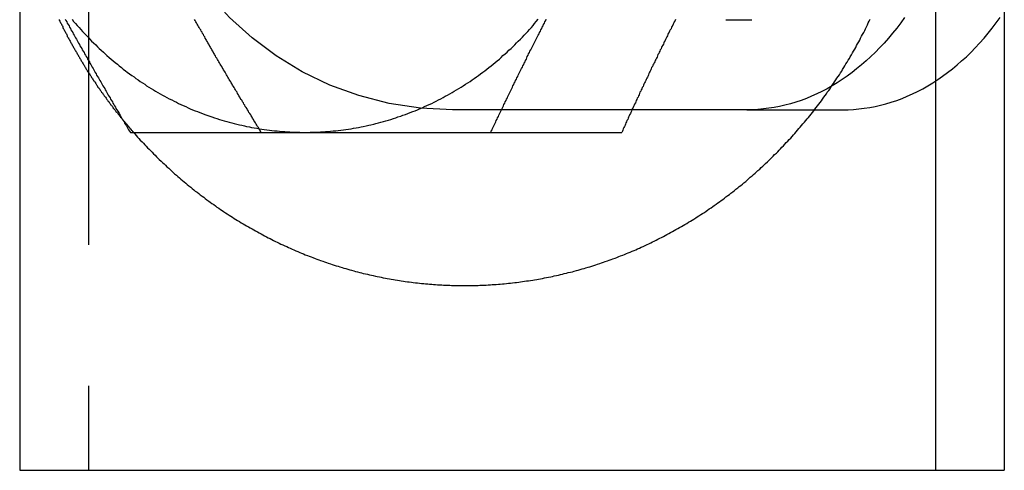
# Model space of a CAD drawing. Extents: x 2479 to 3455, y -446 to 306.
# Drawn here: x 2936 to 2958, y -243 to -233 of the extents above; entities that cross this region are included whole.
import ezdxf

# ---------------------------------------------------------------- set-up
doc = ezdxf.new("R2010")
doc.units = 0
doc.header["$LTSCALE"] = 25
doc.linetypes.add('VERDECKT', pattern=[0.375, 0.25, -0.125])
doc.layers.get('0').update_dxf_attribs({"linetype": 'CONTINUOUS'})
doc.layers.add('VOLL', color=1, linetype='CONTINUOUS')

# ---------------------------------------------------------------- blocks, each defined once
blk = doc.blocks.new('A$C35CA7EB1')
at = {"linetype": 'VERDECKT'}
for p, q in [((1918.723, 580.469), (1918.723, 550.469)), ((1932.867, 560.469), (1933.441, 560.469)), ((1927.316, 558.469), (1926.803, 558.469)), ((1932.973, 558.469), (1927.316, 558.469)), ((1933.335, 558.469), (1932.973, 558.469)), ((1933.335, 558.469), (1935.456, 558.469))]:
    blk.add_line(p, q, dxfattribs=at)
at = {"color": 3, "linetype": 'CONTINUOUS'}
for p, q in [((1937.518, 580.469), (1937.518, 550.469)), ((1939.049, 580.469), (1939.049, 550.469)), ((1917.192, 562.351), (1917.192, 550.469)), ((1927.648, 557.969), (1930.556, 557.969)), ((1917.192, 550.469), (1937.518, 550.469)), ((1937.518, 550.469), (1939.049, 550.469))]:
    blk.add_line(p, q, dxfattribs=at)
at = {"color": 3}
for points in [[(1919.72, 557.969, 0), (1919.75, 557.934, 0), (1919.78, 557.899, 0), (1919.81, 557.865, 0), (1919.84, 557.83, 0), (1919.87, 557.796, 0), (1919.91, 557.762, 0), (1919.94, 557.728, 0), (1919.97, 557.694, 0), (1920, 557.661, 0), (1920.03, 557.627, 0), (1920.07, 557.594, 0), (1920.1, 557.56, 0), (1920.13, 557.527, 0), (1920.16, 557.495, 0), (1920.2, 557.462, 0), (1920.23, 557.429, 0), (1920.26, 557.397, 0), (1920.29, 557.365, 0), (1920.33, 557.332, 0), (1920.36, 557.301, 0), (1920.4, 557.269, 0), (1920.43, 557.237, 0), (1920.46, 557.206, 0), (1920.5, 557.174, 0), (1920.53, 557.143, 0), (1920.56, 557.112, 0), (1920.6, 557.081, 0), (1920.63, 557.051, 0), (1920.67, 557.02, 0), (1920.7, 556.99, 0), (1920.74, 556.96, 0), (1920.77, 556.93, 0), (1920.81, 556.9, 0), (1920.84, 556.87, 0), (1920.88, 556.841, 0), (1920.91, 556.811, 0), (1920.95, 556.782, 0), (1920.99, 556.753, 0), (1921.02, 556.724, 0), (1921.06, 556.695, 0), (1921.09, 556.667, 0), (1921.13, 556.639, 0), (1921.17, 556.61, 0), (1921.2, 556.582, 0), (1921.24, 556.555, 0), (1921.28, 556.527, 0), (1921.31, 556.499, 0), (1921.35, 556.472, 0), (1921.39, 556.445, 0), (1921.42, 556.418, 0), (1921.46, 556.391, 0), (1921.5, 556.365, 0), (1921.54, 556.338, 0), (1921.57, 556.312, 0), (1921.61, 556.286, 0), (1921.65, 556.26, 0), (1921.69, 556.234, 0), (1921.72, 556.209, 0), (1921.76, 556.184, 0), (1921.8, 556.158, 0), (1921.84, 556.133, 0), (1921.88, 556.109, 0), (1921.92, 556.084, 0), (1921.95, 556.06, 0), (1921.99, 556.035, 0), (1922.03, 556.011, 0), (1922.07, 555.987, 0), (1922.11, 555.964, 0), (1922.15, 555.94, 0), (1922.19, 555.917, 0), (1922.23, 555.894, 0), (1922.27, 555.871, 0), (1922.31, 555.848, 0), (1922.35, 555.825, 0), (1922.39, 555.803, 0), (1922.43, 555.781, 0), (1922.47, 555.759, 0), (1922.51, 555.737, 0), (1922.55, 555.715, 0), (1922.59, 555.694, 0), (1922.63, 555.673, 0), (1922.67, 555.652, 0), (1922.71, 555.631, 0), (1922.75, 555.61, 0), (1922.79, 555.589, 0), (1922.83, 555.569, 0), (1922.87, 555.549, 0), (1922.91, 555.529, 0), (1922.95, 555.509, 0), (1922.99, 555.49, 0), (1923.03, 555.471, 0), (1923.08, 555.451, 0), (1923.12, 555.432, 0), (1923.16, 555.414, 0), (1923.2, 555.395, 0), (1923.24, 555.377, 0), (1923.28, 555.359, 0), (1923.32, 555.341, 0), (1923.37, 555.323, 0), (1923.41, 555.305, 0), (1923.45, 555.288, 0), (1923.49, 555.271, 0), (1923.53, 555.254, 0), (1923.58, 555.237, 0), (1923.62, 555.221, 0), (1923.66, 555.204, 0), (1923.7, 555.188, 0), (1923.75, 555.172, 0), (1923.79, 555.156, 0), (1923.83, 555.141, 0), (1923.87, 555.125, 0), (1923.92, 555.11, 0), (1923.96, 555.095, 0), (1924, 555.08, 0), (1924.04, 555.066, 0), (1924.09, 555.052, 0), (1924.13, 555.037, 0), (1924.17, 555.024, 0), (1924.22, 555.01, 0), (1924.26, 554.996, 0), (1924.3, 554.983, 0), (1924.35, 554.97, 0), (1924.39, 554.957, 0), (1924.43, 554.944, 0), (1924.48, 554.932, 0), (1924.52, 554.92, 0), (1924.56, 554.907, 0), (1924.61, 554.896, 0), (1924.65, 554.884, 0), (1924.69, 554.873, 0), (1924.74, 554.861, 0), (1924.78, 554.85, 0), (1924.82, 554.839, 0), (1924.87, 554.829, 0), (1924.91, 554.818, 0), (1924.96, 554.808, 0), (1925, 554.798, 0), (1925.04, 554.789, 0), (1925.09, 554.779, 0), (1925.13, 554.77, 0), (1925.18, 554.761, 0), (1925.22, 554.752, 0), (1925.26, 554.743, 0), (1925.31, 554.734, 0), (1925.35, 554.726, 0), (1925.4, 554.718, 0), (1925.44, 554.71, 0), (1925.49, 554.703, 0), (1925.53, 554.695, 0), (1925.58, 554.688, 0), (1925.62, 554.681, 0), (1925.66, 554.674, 0), (1925.71, 554.668, 0), (1925.75, 554.661, 0), (1925.8, 554.655, 0), (1925.84, 554.649, 0), (1925.89, 554.643, 0), (1925.93, 554.638, 0), (1925.98, 554.632, 0), (1926.02, 554.627, 0), (1926.07, 554.622, 0), (1926.11, 554.618, 0), (1926.16, 554.613, 0), (1926.2, 554.609, 0), (1926.25, 554.605, 0), (1926.29, 554.601, 0), (1926.34, 554.598, 0), (1926.38, 554.594, 0), (1926.42, 554.591, 0), (1926.47, 554.588, 0), (1926.51, 554.585, 0), (1926.56, 554.583, 0), (1926.6, 554.58, 0), (1926.65, 554.578, 0), (1926.69, 554.576, 0), (1926.74, 554.575, 0), (1926.78, 554.573, 0), (1926.83, 554.572, 0), (1926.87, 554.571, 0), (1926.92, 554.57, 0), (1926.96, 554.569, 0), (1927.01, 554.569, 0), (1927.05, 554.569, 0), (1927.1, 554.569, 0), (1927.14, 554.569, 0), (1927.19, 554.569, 0), (1927.23, 554.57, 0), (1927.28, 554.571, 0), (1927.32, 554.572, 0), (1927.37, 554.573, 0), (1927.41, 554.575, 0), (1927.46, 554.577, 0), (1927.5, 554.579, 0), (1927.55, 554.581, 0), (1927.59, 554.583, 0), (1927.64, 554.586, 0), (1927.68, 554.589, 0), (1927.73, 554.592, 0), (1927.77, 554.595, 0), (1927.82, 554.599, 0), (1927.86, 554.602, 0), (1927.91, 554.606, 0), (1927.95, 554.61, 0), (1928, 554.615, 0), (1928.04, 554.619, 0), (1928.09, 554.624, 0), (1928.13, 554.629, 0), (1928.18, 554.634, 0), (1928.22, 554.64, 0), (1928.27, 554.645, 0), (1928.31, 554.651, 0), (1928.35, 554.657, 0), (1928.4, 554.663, 0), (1928.44, 554.67, 0), (1928.49, 554.676, 0), (1928.53, 554.683, 0), (1928.58, 554.691, 0), (1928.62, 554.698, 0), (1928.67, 554.705, 0), (1928.71, 554.713, 0), (1928.75, 554.721, 0), (1928.8, 554.729, 0), (1928.84, 554.738, 0), (1928.89, 554.746, 0), (1928.93, 554.755, 0), (1928.98, 554.764, 0), (1929.02, 554.773, 0), (1929.06, 554.783, 0), (1929.11, 554.792, 0), (1929.15, 554.802, 0), (1929.2, 554.812, 0), (1929.24, 554.823, 0), (1929.28, 554.833, 0), (1929.33, 554.844, 0), (1929.37, 554.855, 0), (1929.42, 554.866, 0), (1929.46, 554.877, 0), (1929.5, 554.889, 0), (1929.55, 554.9, 0), (1929.59, 554.912, 0), (1929.63, 554.924, 0), (1929.68, 554.937, 0), (1929.72, 554.949, 0), (1929.76, 554.962, 0), (1929.81, 554.975, 0), (1929.85, 554.988, 0), (1929.89, 555.001, 0), (1929.94, 555.015, 0), (1929.98, 555.029, 0), (1930.02, 555.043, 0), (1930.07, 555.057, 0), (1930.11, 555.071, 0), (1930.15, 555.086, 0), (1930.19, 555.101, 0), (1930.24, 555.116, 0), (1930.28, 555.131, 0), (1930.32, 555.146, 0), (1930.36, 555.162, 0), (1930.41, 555.178, 0), (1930.45, 555.194, 0), (1930.49, 555.21, 0), (1930.53, 555.227, 0), (1930.58, 555.243, 0), (1930.62, 555.26, 0), (1930.66, 555.277, 0), (1930.7, 555.294, 0), (1930.74, 555.312, 0), (1930.79, 555.329, 0), (1930.83, 555.347, 0), (1930.87, 555.365, 0), (1930.91, 555.383, 0), (1930.95, 555.402, 0), (1930.99, 555.42, 0), (1931.03, 555.439, 0), (1931.08, 555.458, 0), (1931.12, 555.477, 0), (1931.16, 555.497, 0), (1931.2, 555.517, 0), (1931.24, 555.536, 0), (1931.28, 555.556, 0), (1931.32, 555.577, 0), (1931.36, 555.597, 0), (1931.4, 555.617, 0), (1931.44, 555.638, 0), (1931.48, 555.659, 0), (1931.52, 555.68, 0), (1931.56, 555.702, 0), (1931.6, 555.723, 0), (1931.64, 555.745, 0), (1931.68, 555.767, 0), (1931.72, 555.789, 0), (1931.76, 555.811, 0), (1931.8, 555.834, 0), (1931.84, 555.856, 0), (1931.88, 555.879, 0), (1931.92, 555.902, 0), (1931.96, 555.926, 0), (1932, 555.949, 0), (1932.04, 555.973, 0), (1932.08, 555.996, 0), (1932.12, 556.02, 0), (1932.16, 556.044, 0), (1932.2, 556.069, 0), (1932.23, 556.093, 0), (1932.27, 556.118, 0), (1932.31, 556.143, 0), (1932.35, 556.168, 0), (1932.39, 556.193, 0), (1932.43, 556.219, 0), (1932.46, 556.244, 0), (1932.5, 556.27, 0), (1932.54, 556.296, 0), (1932.58, 556.322, 0), (1932.61, 556.348, 0), (1932.65, 556.375, 0), (1932.69, 556.401, 0), (1932.73, 556.428, 0), (1932.76, 556.455, 0), (1932.8, 556.482, 0), (1932.84, 556.51, 0), (1932.87, 556.537, 0), (1932.91, 556.565, 0), (1932.95, 556.593, 0), (1932.98, 556.621, 0), (1933.02, 556.649, 0), (1933.06, 556.678, 0), (1933.09, 556.706, 0), (1933.13, 556.735, 0), (1933.16, 556.764, 0), (1933.2, 556.793, 0), (1933.24, 556.822, 0), (1933.27, 556.851, 0), (1933.31, 556.881, 0), (1933.34, 556.911, 0), (1933.38, 556.941, 0), (1933.41, 556.971, 0), (1933.45, 557.001, 0), (1933.48, 557.031, 0), (1933.52, 557.062, 0), (1933.55, 557.093, 0), (1933.58, 557.124, 0), (1933.62, 557.155, 0), (1933.65, 557.186, 0), (1933.69, 557.217, 0), (1933.72, 557.249, 0), (1933.75, 557.281, 0), (1933.79, 557.312, 0), (1933.82, 557.344, 0), (1933.85, 557.377, 0), (1933.89, 557.409, 0), (1933.92, 557.441, 0), (1933.95, 557.474, 0), (1933.99, 557.507, 0), (1934.02, 557.54, 0), (1934.05, 557.573, 0), (1934.08, 557.606, 0), (1934.11, 557.64, 0), (1934.15, 557.673, 0), (1934.18, 557.707, 0), (1934.21, 557.741, 0), (1934.24, 557.775, 0), (1934.27, 557.809, 0), (1934.31, 557.843, 0), (1934.34, 557.878, 0), (1934.37, 557.912, 0), (1934.4, 557.947, 0), (1934.43, 557.982, 0), (1934.46, 558.017, 0), (1934.49, 558.052, 0), (1934.52, 558.087, 0), (1934.55, 558.123, 0), (1934.58, 558.158, 0), (1934.61, 558.194, 0), (1934.64, 558.23, 0), (1934.67, 558.266, 0), (1934.7, 558.302, 0), (1934.73, 558.338, 0), (1934.76, 558.375, 0), (1934.79, 558.411, 0), (1934.82, 558.448, 0), (1934.84, 558.485, 0), (1934.87, 558.522, 0), (1934.9, 558.559, 0), (1934.93, 558.596, 0), (1934.96, 558.633, 0), (1934.99, 558.671, 0), (1935.01, 558.709, 0), (1935.04, 558.746, 0), (1935.07, 558.784, 0), (1935.1, 558.822, 0), (1935.12, 558.86, 0), (1935.15, 558.899, 0), (1935.18, 558.937, 0), (1935.2, 558.975, 0), (1935.23, 559.014, 0), (1935.26, 559.053, 0), (1935.28, 559.092, 0), (1935.31, 559.131, 0), (1935.33, 559.17, 0), (1935.36, 559.209, 0), (1935.39, 559.248, 0), (1935.41, 559.288, 0), (1935.44, 559.328, 0), (1935.46, 559.367, 0), (1935.49, 559.407, 0), (1935.51, 559.447, 0), (1935.53, 559.487, 0), (1935.56, 559.527, 0), (1935.58, 559.568, 0), (1935.61, 559.608, 0), (1935.63, 559.648, 0), (1935.66, 559.689, 0), (1935.68, 559.73, 0), (1935.7, 559.771, 0), (1935.73, 559.812, 0), (1935.75, 559.853, 0), (1935.77, 559.894, 0), (1935.79, 559.935, 0), (1935.82, 559.977, 0), (1935.84, 560.018, 0), (1935.86, 560.06, 0), (1935.88, 560.101, 0), (1935.9, 560.143, 0), (1935.93, 560.185, 0), (1935.95, 560.227, 0), (1935.97, 560.269, 0), (1935.99, 560.311, 0), (1936.01, 560.354, 0), (1936.03, 560.396, 0), (1936.05, 560.439, 0), (1936.07, 560.481, 0)], [(1931.75, 560.477, 0), (1931.74, 560.451, 0), (1931.72, 560.425, 0), (1931.71, 560.399, 0), (1931.7, 560.373, 0), (1931.69, 560.347, 0), (1931.67, 560.321, 0), (1931.66, 560.294, 0), (1931.65, 560.268, 0), (1931.63, 560.242, 0), (1931.62, 560.216, 0), (1931.61, 560.19, 0), (1931.59, 560.164, 0), (1931.58, 560.138, 0), (1931.57, 560.111, 0), (1931.56, 560.085, 0), (1931.54, 560.059, 0), (1931.53, 560.033, 0), (1931.52, 560.007, 0), (1931.5, 559.981, 0), (1931.49, 559.955, 0), (1931.48, 559.929, 0), (1931.47, 559.902, 0), (1931.45, 559.876, 0), (1931.44, 559.85, 0), (1931.43, 559.824, 0), (1931.41, 559.798, 0), (1931.4, 559.772, 0), (1931.39, 559.746, 0), (1931.38, 559.72, 0), (1931.36, 559.693, 0), (1931.35, 559.667, 0), (1931.34, 559.641, 0), (1931.33, 559.615, 0), (1931.31, 559.589, 0), (1931.3, 559.563, 0), (1931.29, 559.537, 0), (1931.28, 559.51, 0), (1931.26, 559.484, 0), (1931.25, 559.458, 0), (1931.24, 559.432, 0), (1931.22, 559.406, 0), (1931.21, 559.38, 0), (1931.2, 559.354, 0), (1931.19, 559.328, 0), (1931.17, 559.301, 0), (1931.16, 559.275, 0), (1931.15, 559.249, 0), (1931.14, 559.223, 0), (1931.13, 559.197, 0), (1931.11, 559.171, 0), (1931.1, 559.145, 0), (1931.09, 559.118, 0), (1931.08, 559.092, 0), (1931.06, 559.066, 0), (1931.05, 559.04, 0), (1931.04, 559.014, 0), (1931.03, 558.988, 0), (1931.01, 558.962, 0), (1931, 558.936, 0), (1930.99, 558.909, 0), (1930.98, 558.883, 0), (1930.96, 558.857, 0), (1930.95, 558.831, 0), (1930.94, 558.805, 0), (1930.93, 558.779, 0), (1930.92, 558.753, 0), (1930.9, 558.726, 0), (1930.89, 558.7, 0), (1930.88, 558.674, 0), (1930.87, 558.648, 0), (1930.86, 558.622, 0), (1930.84, 558.596, 0), (1930.83, 558.57, 0), (1930.82, 558.544, 0), (1930.81, 558.517, 0), (1930.79, 558.491, 0), (1930.78, 558.465, 0), (1930.77, 558.439, 0), (1930.76, 558.413, 0), (1930.75, 558.387, 0), (1930.73, 558.361, 0), (1930.72, 558.334, 0), (1930.71, 558.308, 0), (1930.7, 558.282, 0), (1930.69, 558.256, 0), (1930.67, 558.23, 0), (1930.66, 558.204, 0), (1930.65, 558.178, 0), (1930.64, 558.152, 0), (1930.63, 558.125, 0), (1930.62, 558.099, 0), (1930.6, 558.073, 0), (1930.59, 558.047, 0), (1930.58, 558.021, 0), (1930.57, 557.995, 0), (1930.56, 557.969, 0)], [(1918.2, 560.478, 0), (1918.22, 560.449, 0), (1918.24, 560.419, 0), (1918.25, 560.39, 0), (1918.27, 560.36, 0), (1918.29, 560.331, 0), (1918.3, 560.301, 0), (1918.32, 560.272, 0), (1918.33, 560.242, 0), (1918.35, 560.213, 0), (1918.37, 560.183, 0), (1918.38, 560.154, 0), (1918.4, 560.124, 0), (1918.42, 560.095, 0), (1918.43, 560.065, 0), (1918.45, 560.036, 0), (1918.47, 560.006, 0), (1918.48, 559.977, 0), (1918.5, 559.947, 0), (1918.52, 559.917, 0), (1918.53, 559.888, 0), (1918.55, 559.858, 0), (1918.57, 559.829, 0), (1918.58, 559.799, 0), (1918.6, 559.77, 0), (1918.62, 559.74, 0), (1918.63, 559.711, 0), (1918.65, 559.681, 0), (1918.67, 559.652, 0), (1918.69, 559.622, 0), (1918.7, 559.593, 0), (1918.72, 559.563, 0), (1918.74, 559.534, 0), (1918.75, 559.504, 0), (1918.77, 559.475, 0), (1918.79, 559.445, 0), (1918.8, 559.415, 0), (1918.82, 559.386, 0), (1918.84, 559.356, 0), (1918.85, 559.327, 0), (1918.87, 559.297, 0), (1918.89, 559.268, 0), (1918.9, 559.238, 0), (1918.92, 559.209, 0), (1918.94, 559.179, 0), (1918.96, 559.15, 0), (1918.97, 559.12, 0), (1918.99, 559.091, 0), (1919.01, 559.061, 0), (1919.02, 559.032, 0), (1919.04, 559.002, 0), (1919.06, 558.973, 0), (1919.08, 558.943, 0), (1919.09, 558.914, 0), (1919.11, 558.884, 0), (1919.13, 558.854, 0), (1919.14, 558.825, 0), (1919.16, 558.795, 0), (1919.18, 558.766, 0), (1919.2, 558.736, 0), (1919.21, 558.707, 0), (1919.23, 558.677, 0), (1919.25, 558.648, 0), (1919.26, 558.618, 0), (1919.28, 558.589, 0), (1919.3, 558.559, 0), (1919.32, 558.53, 0), (1919.33, 558.5, 0), (1919.35, 558.471, 0), (1919.37, 558.441, 0), (1919.39, 558.412, 0), (1919.4, 558.382, 0), (1919.42, 558.352, 0), (1919.44, 558.323, 0), (1919.45, 558.293, 0), (1919.47, 558.264, 0), (1919.49, 558.234, 0), (1919.51, 558.205, 0), (1919.52, 558.175, 0), (1919.54, 558.146, 0), (1919.56, 558.116, 0), (1919.58, 558.087, 0), (1919.59, 558.057, 0), (1919.61, 558.028, 0), (1919.63, 557.998, 0), (1919.65, 557.969, 0)], [(1927.65, 557.969, 0), (1927.66, 557.998, 0), (1927.68, 558.028, 0), (1927.69, 558.057, 0), (1927.7, 558.087, 0), (1927.72, 558.116, 0), (1927.73, 558.146, 0), (1927.75, 558.175, 0), (1927.76, 558.205, 0), (1927.77, 558.234, 0), (1927.79, 558.264, 0), (1927.8, 558.293, 0), (1927.82, 558.323, 0), (1927.83, 558.352, 0), (1927.84, 558.382, 0), (1927.86, 558.412, 0), (1927.87, 558.441, 0), (1927.89, 558.471, 0), (1927.9, 558.5, 0), (1927.92, 558.53, 0), (1927.93, 558.559, 0), (1927.94, 558.589, 0), (1927.96, 558.618, 0), (1927.97, 558.648, 0), (1927.99, 558.677, 0), (1928, 558.707, 0), (1928.02, 558.736, 0), (1928.03, 558.766, 0), (1928.04, 558.795, 0), (1928.06, 558.825, 0), (1928.07, 558.854, 0), (1928.09, 558.884, 0), (1928.1, 558.914, 0), (1928.12, 558.943, 0), (1928.13, 558.973, 0), (1928.14, 559.002, 0), (1928.16, 559.032, 0), (1928.17, 559.061, 0), (1928.19, 559.091, 0), (1928.2, 559.12, 0), (1928.22, 559.15, 0), (1928.23, 559.179, 0), (1928.25, 559.209, 0), (1928.26, 559.238, 0), (1928.27, 559.268, 0), (1928.29, 559.297, 0), (1928.3, 559.327, 0), (1928.32, 559.356, 0), (1928.33, 559.386, 0), (1928.35, 559.415, 0), (1928.36, 559.445, 0), (1928.38, 559.475, 0), (1928.39, 559.504, 0), (1928.41, 559.534, 0), (1928.42, 559.563, 0), (1928.44, 559.593, 0), (1928.45, 559.622, 0), (1928.46, 559.652, 0), (1928.48, 559.681, 0), (1928.49, 559.711, 0), (1928.51, 559.74, 0), (1928.52, 559.77, 0), (1928.54, 559.799, 0), (1928.55, 559.829, 0), (1928.57, 559.858, 0), (1928.58, 559.888, 0), (1928.6, 559.917, 0), (1928.61, 559.947, 0), (1928.63, 559.977, 0), (1928.64, 560.006, 0), (1928.66, 560.036, 0), (1928.67, 560.065, 0), (1928.69, 560.095, 0), (1928.7, 560.124, 0), (1928.72, 560.154, 0), (1928.73, 560.183, 0), (1928.75, 560.213, 0), (1928.76, 560.242, 0), (1928.78, 560.272, 0), (1928.79, 560.301, 0), (1928.81, 560.331, 0), (1928.82, 560.36, 0), (1928.84, 560.39, 0), (1928.85, 560.419, 0), (1928.87, 560.449, 0), (1928.88, 560.478, 0)], [(1918.07, 560.475, 0), (1918.07, 560.457, 0), (1918.08, 560.439, 0), (1918.09, 560.421, 0), (1918.1, 560.403, 0), (1918.11, 560.385, 0), (1918.12, 560.367, 0), (1918.13, 560.349, 0), (1918.14, 560.331, 0), (1918.15, 560.313, 0), (1918.15, 560.295, 0), (1918.16, 560.277, 0), (1918.17, 560.259, 0), (1918.18, 560.241, 0), (1918.19, 560.223, 0), (1918.2, 560.206, 0), (1918.21, 560.188, 0), (1918.22, 560.17, 0), (1918.23, 560.152, 0), (1918.24, 560.134, 0), (1918.25, 560.117, 0), (1918.25, 560.099, 0), (1918.26, 560.081, 0), (1918.27, 560.064, 0), (1918.28, 560.046, 0), (1918.29, 560.028, 0), (1918.3, 560.011, 0), (1918.31, 559.993, 0), (1918.32, 559.976, 0), (1918.33, 559.958, 0), (1918.34, 559.94, 0), (1918.35, 559.923, 0), (1918.36, 559.905, 0), (1918.37, 559.888, 0), (1918.38, 559.87, 0), (1918.39, 559.853, 0), (1918.4, 559.836, 0), (1918.41, 559.818, 0), (1918.42, 559.801, 0), (1918.43, 559.783, 0), (1918.44, 559.766, 0), (1918.45, 559.749, 0), (1918.46, 559.731, 0), (1918.47, 559.714, 0), (1918.48, 559.697, 0), (1918.49, 559.68, 0), (1918.5, 559.662, 0), (1918.51, 559.645, 0), (1918.52, 559.628, 0), (1918.53, 559.611, 0), (1918.54, 559.594, 0), (1918.55, 559.577, 0), (1918.56, 559.559, 0), (1918.57, 559.542, 0), (1918.58, 559.525, 0), (1918.59, 559.508, 0), (1918.6, 559.491, 0), (1918.61, 559.474, 0), (1918.62, 559.457, 0), (1918.63, 559.44, 0), (1918.64, 559.423, 0), (1918.65, 559.406, 0), (1918.66, 559.389, 0), (1918.67, 559.373, 0), (1918.68, 559.356, 0), (1918.69, 559.339, 0), (1918.7, 559.322, 0), (1918.71, 559.305, 0), (1918.73, 559.288, 0), (1918.74, 559.272, 0), (1918.75, 559.255, 0), (1918.76, 559.238, 0), (1918.77, 559.221, 0), (1918.78, 559.205, 0), (1918.79, 559.188, 0), (1918.8, 559.172, 0), (1918.81, 559.155, 0), (1918.82, 559.138, 0), (1918.83, 559.122, 0), (1918.85, 559.105, 0), (1918.86, 559.089, 0), (1918.87, 559.072, 0), (1918.88, 559.056, 0), (1918.89, 559.039, 0), (1918.9, 559.023, 0), (1918.91, 559.006, 0), (1918.92, 558.99, 0), (1918.93, 558.974, 0), (1918.95, 558.957, 0), (1918.96, 558.941, 0), (1918.97, 558.925, 0), (1918.98, 558.908, 0), (1918.99, 558.892, 0), (1919, 558.876, 0), (1919.01, 558.86, 0), (1919.03, 558.844, 0), (1919.04, 558.827, 0), (1919.05, 558.811, 0), (1919.06, 558.795, 0), (1919.07, 558.779, 0), (1919.08, 558.763, 0), (1919.1, 558.747, 0), (1919.11, 558.731, 0), (1919.12, 558.715, 0), (1919.13, 558.699, 0), (1919.14, 558.683, 0), (1919.15, 558.667, 0), (1919.17, 558.651, 0), (1919.18, 558.635, 0), (1919.19, 558.619, 0), (1919.2, 558.604, 0), (1919.21, 558.588, 0), (1919.23, 558.572, 0), (1919.24, 558.556, 0), (1919.25, 558.54, 0), (1919.26, 558.525, 0), (1919.27, 558.509, 0), (1919.29, 558.493, 0), (1919.3, 558.478, 0), (1919.31, 558.462, 0), (1919.32, 558.446, 0), (1919.33, 558.431, 0), (1919.35, 558.415, 0), (1919.36, 558.4, 0), (1919.37, 558.384, 0), (1919.38, 558.369, 0), (1919.4, 558.353, 0), (1919.41, 558.338, 0), (1919.42, 558.323, 0), (1919.43, 558.307, 0), (1919.45, 558.292, 0), (1919.46, 558.277, 0), (1919.47, 558.261, 0), (1919.48, 558.246, 0)], [(1919.65, 557.969, 0), (1919.68, 557.969, 0), (1919.71, 557.969, 0), (1919.74, 557.969, 0), (1919.77, 557.969, 0), (1919.8, 557.969, 0), (1919.83, 557.969, 0), (1919.85, 557.969, 0), (1919.88, 557.969, 0), (1919.91, 557.969, 0), (1919.94, 557.969, 0), (1919.97, 557.969, 0), (1920, 557.969, 0), (1920.03, 557.969, 0), (1920.06, 557.969, 0), (1920.09, 557.969, 0), (1920.12, 557.969, 0), (1920.15, 557.969, 0), (1920.18, 557.969, 0), (1920.21, 557.969, 0), (1920.24, 557.969, 0), (1920.27, 557.969, 0), (1920.3, 557.969, 0), (1920.33, 557.969, 0), (1920.36, 557.969, 0), (1920.39, 557.969, 0), (1920.42, 557.969, 0), (1920.45, 557.969, 0), (1920.48, 557.969, 0), (1920.51, 557.969, 0), (1920.54, 557.969, 0), (1920.57, 557.969, 0), (1920.6, 557.969, 0), (1920.63, 557.969, 0), (1920.66, 557.969, 0), (1920.69, 557.969, 0), (1920.72, 557.969, 0), (1920.75, 557.969, 0), (1920.78, 557.969, 0), (1920.81, 557.969, 0), (1920.84, 557.969, 0), (1920.87, 557.969, 0), (1920.9, 557.969, 0), (1920.94, 557.969, 0), (1920.97, 557.969, 0), (1921, 557.969, 0), (1921.03, 557.969, 0), (1921.06, 557.969, 0), (1921.09, 557.969, 0), (1921.12, 557.969, 0), (1921.15, 557.969, 0), (1921.18, 557.969, 0), (1921.21, 557.969, 0), (1921.24, 557.969, 0), (1921.27, 557.969, 0), (1921.3, 557.969, 0), (1921.33, 557.969, 0), (1921.36, 557.969, 0), (1921.39, 557.969, 0), (1921.42, 557.969, 0), (1921.45, 557.969, 0), (1921.48, 557.969, 0), (1921.51, 557.969, 0), (1921.54, 557.969, 0), (1921.57, 557.969, 0), (1921.6, 557.969, 0), (1921.63, 557.969, 0), (1921.66, 557.969, 0), (1921.7, 557.969, 0), (1921.73, 557.969, 0), (1921.76, 557.969, 0), (1921.79, 557.969, 0), (1921.82, 557.969, 0), (1921.85, 557.969, 0), (1921.88, 557.969, 0), (1921.91, 557.969, 0), (1921.94, 557.969, 0), (1921.97, 557.969, 0), (1922, 557.969, 0), (1922.03, 557.969, 0), (1922.06, 557.969, 0), (1922.09, 557.969, 0), (1922.13, 557.969, 0), (1922.16, 557.969, 0), (1922.19, 557.969, 0), (1922.22, 557.969, 0), (1922.25, 557.969, 0), (1922.28, 557.969, 0), (1922.31, 557.969, 0), (1922.34, 557.969, 0), (1922.37, 557.969, 0), (1922.4, 557.969, 0), (1922.43, 557.969, 0), (1922.47, 557.969, 0), (1922.5, 557.969, 0), (1922.53, 557.969, 0), (1922.56, 557.969, 0), (1922.59, 557.969, 0), (1922.62, 557.969, 0), (1922.65, 557.969, 0), (1922.68, 557.969, 0), (1922.71, 557.969, 0), (1922.74, 557.969, 0), (1922.78, 557.969, 0), (1922.81, 557.969, 0), (1922.84, 557.969, 0), (1922.87, 557.969, 0), (1922.9, 557.969, 0), (1922.93, 557.969, 0), (1922.96, 557.969, 0), (1922.99, 557.969, 0), (1923.03, 557.969, 0), (1923.06, 557.969, 0), (1923.09, 557.969, 0), (1923.12, 557.969, 0), (1923.15, 557.969, 0), (1923.18, 557.969, 0), (1923.21, 557.969, 0), (1923.24, 557.969, 0), (1923.28, 557.969, 0), (1923.31, 557.969, 0), (1923.34, 557.969, 0), (1923.37, 557.969, 0), (1923.4, 557.969, 0), (1923.43, 557.969, 0), (1923.47, 557.969, 0), (1923.5, 557.969, 0), (1923.53, 557.969, 0)], [(1923.53, 557.969, 0), (1923.55, 557.969, 0), (1923.57, 557.969, 0), (1923.59, 557.969, 0), (1923.61, 557.969, 0), (1923.63, 557.969, 0), (1923.65, 557.969, 0), (1923.67, 557.969, 0), (1923.7, 557.969, 0), (1923.72, 557.969, 0), (1923.74, 557.969, 0), (1923.76, 557.969, 0), (1923.78, 557.969, 0), (1923.8, 557.969, 0), (1923.82, 557.969, 0), (1923.84, 557.969, 0), (1923.86, 557.969, 0), (1923.88, 557.969, 0), (1923.91, 557.969, 0), (1923.93, 557.969, 0), (1923.95, 557.969, 0), (1923.97, 557.969, 0), (1923.99, 557.969, 0), (1924.01, 557.969, 0), (1924.03, 557.969, 0), (1924.05, 557.969, 0), (1924.07, 557.969, 0), (1924.1, 557.969, 0), (1924.12, 557.969, 0), (1924.14, 557.969, 0), (1924.16, 557.969, 0), (1924.18, 557.969, 0), (1924.2, 557.969, 0), (1924.22, 557.969, 0), (1924.24, 557.969, 0), (1924.26, 557.969, 0), (1924.29, 557.969, 0), (1924.31, 557.969, 0), (1924.33, 557.969, 0), (1924.35, 557.969, 0), (1924.37, 557.969, 0), (1924.39, 557.969, 0), (1924.41, 557.969, 0), (1924.43, 557.969, 0), (1924.46, 557.969, 0), (1924.48, 557.969, 0), (1924.5, 557.969, 0), (1924.52, 557.969, 0), (1924.54, 557.969, 0), (1924.56, 557.969, 0), (1924.58, 557.969, 0), (1924.6, 557.969, 0), (1924.63, 557.969, 0), (1924.65, 557.969, 0), (1924.67, 557.969, 0), (1924.69, 557.969, 0), (1924.71, 557.969, 0), (1924.73, 557.969, 0), (1924.75, 557.969, 0), (1924.78, 557.969, 0), (1924.8, 557.969, 0), (1924.82, 557.969, 0), (1924.84, 557.969, 0), (1924.86, 557.969, 0), (1924.88, 557.969, 0), (1924.9, 557.969, 0), (1924.92, 557.969, 0), (1924.95, 557.969, 0), (1924.97, 557.969, 0), (1924.99, 557.969, 0), (1925.01, 557.969, 0), (1925.03, 557.969, 0), (1925.05, 557.969, 0), (1925.07, 557.969, 0), (1925.1, 557.969, 0), (1925.12, 557.969, 0), (1925.14, 557.969, 0), (1925.16, 557.969, 0), (1925.18, 557.969, 0), (1925.2, 557.969, 0), (1925.23, 557.969, 0), (1925.25, 557.969, 0), (1925.27, 557.969, 0), (1925.29, 557.969, 0), (1925.31, 557.969, 0), (1925.33, 557.969, 0), (1925.35, 557.969, 0), (1925.38, 557.969, 0), (1925.4, 557.969, 0), (1925.42, 557.969, 0), (1925.44, 557.969, 0), (1925.46, 557.969, 0), (1925.48, 557.969, 0), (1925.51, 557.969, 0), (1925.53, 557.969, 0), (1925.55, 557.969, 0), (1925.57, 557.969, 0), (1925.59, 557.969, 0), (1925.61, 557.969, 0), (1925.64, 557.969, 0), (1925.66, 557.969, 0), (1925.68, 557.969, 0), (1925.7, 557.969, 0), (1925.72, 557.969, 0), (1925.74, 557.969, 0), (1925.76, 557.969, 0), (1925.79, 557.969, 0), (1925.81, 557.969, 0), (1925.83, 557.969, 0), (1925.85, 557.969, 0), (1925.87, 557.969, 0), (1925.9, 557.969, 0), (1925.92, 557.969, 0), (1925.94, 557.969, 0), (1925.96, 557.969, 0), (1925.98, 557.969, 0), (1926, 557.969, 0), (1926.03, 557.969, 0), (1926.05, 557.969, 0), (1926.07, 557.969, 0), (1926.09, 557.969, 0), (1926.11, 557.969, 0), (1926.13, 557.969, 0), (1926.16, 557.969, 0), (1926.18, 557.969, 0), (1926.2, 557.969, 0), (1926.22, 557.969, 0), (1926.24, 557.969, 0), (1926.27, 557.969, 0), (1926.29, 557.969, 0), (1926.31, 557.969, 0), (1926.33, 557.969, 0), (1926.35, 557.969, 0), (1926.37, 557.969, 0), (1926.4, 557.969, 0), (1926.42, 557.969, 0), (1926.44, 557.969, 0), (1926.46, 557.969, 0), (1926.48, 557.969, 0), (1926.51, 557.969, 0), (1926.53, 557.969, 0), (1926.55, 557.969, 0), (1926.57, 557.969, 0), (1926.59, 557.969, 0), (1926.61, 557.969, 0), (1926.64, 557.969, 0), (1926.66, 557.969, 0), (1926.68, 557.969, 0), (1926.7, 557.969, 0), (1926.72, 557.969, 0), (1926.75, 557.969, 0), (1926.77, 557.969, 0), (1926.79, 557.969, 0), (1926.81, 557.969, 0), (1926.83, 557.969, 0), (1926.86, 557.969, 0), (1926.88, 557.969, 0), (1926.9, 557.969, 0), (1926.92, 557.969, 0), (1926.94, 557.969, 0), (1926.97, 557.969, 0), (1926.99, 557.969, 0), (1927.01, 557.969, 0), (1927.03, 557.969, 0), (1927.05, 557.969, 0), (1927.08, 557.969, 0), (1927.1, 557.969, 0), (1927.12, 557.969, 0), (1927.14, 557.969, 0), (1927.16, 557.969, 0), (1927.19, 557.969, 0), (1927.21, 557.969, 0), (1927.23, 557.969, 0), (1927.25, 557.969, 0), (1927.27, 557.969, 0), (1927.3, 557.969, 0), (1927.32, 557.969, 0), (1927.34, 557.969, 0), (1927.36, 557.969, 0), (1927.38, 557.969, 0), (1927.41, 557.969, 0), (1927.43, 557.969, 0), (1927.45, 557.969, 0), (1927.47, 557.969, 0), (1927.49, 557.969, 0), (1927.52, 557.969, 0), (1927.54, 557.969, 0), (1927.56, 557.969, 0), (1927.58, 557.969, 0), (1927.6, 557.969, 0), (1927.63, 557.969, 0), (1927.65, 557.969, 0)]]:
    blk.add_polyline3d(points, dxfattribs=at)
at = {"linetype": 'VERDECKT'}
for points in [[(1936.83, 560.519, 0), (1936.75, 560.399, 0), (1936.66, 560.282, 0), (1936.57, 560.168, 0), (1936.48, 560.058, 0), (1936.38, 559.95, 0), (1936.28, 559.846, 0), (1936.19, 559.746, 0), (1936.08, 559.648, 0), (1935.98, 559.555, 0), (1935.88, 559.465, 0), (1935.77, 559.378, 0), (1935.67, 559.295, 0), (1935.56, 559.216, 0), (1935.45, 559.141, 0), (1935.34, 559.069, 0), (1935.23, 559.001, 0), (1935.12, 558.938, 0), (1935, 558.878, 0), (1934.89, 558.822, 0), (1934.77, 558.77, 0), (1934.66, 558.722, 0), (1934.54, 558.678, 0), (1934.42, 558.639, 0), (1934.3, 558.603, 0), (1934.18, 558.572, 0), (1934.06, 558.544, 0), (1933.94, 558.521, 0), (1933.82, 558.502, 0), (1933.7, 558.488, 0), (1933.58, 558.477, 0), (1933.46, 558.471, 0), (1933.33, 558.469, 0)], [(1935.46, 558.469, 0), (1935.58, 558.471, 0), (1935.7, 558.477, 0), (1935.82, 558.488, 0), (1935.94, 558.502, 0), (1936.06, 558.521, 0), (1936.18, 558.544, 0), (1936.3, 558.572, 0), (1936.42, 558.603, 0), (1936.54, 558.639, 0), (1936.66, 558.678, 0), (1936.78, 558.722, 0), (1936.89, 558.77, 0), (1937.01, 558.822, 0), (1937.12, 558.878, 0), (1937.24, 558.938, 0), (1937.35, 559.001, 0), (1937.46, 559.069, 0), (1937.57, 559.141, 0), (1937.68, 559.216, 0), (1937.79, 559.295, 0), (1937.9, 559.378, 0), (1938, 559.465, 0), (1938.1, 559.555, 0), (1938.21, 559.648, 0), (1938.31, 559.746, 0), (1938.4, 559.846, 0), (1938.5, 559.95, 0), (1938.6, 560.058, 0), (1938.69, 560.168, 0), (1938.78, 560.282, 0), (1938.87, 560.399, 0), (1938.96, 560.519, 0)]]:
    blk.add_polyline3d(points, dxfattribs=at)
for points in [[(1922.55, 557.969, 0), (1922.54, 557.995, 0), (1922.52, 558.021, 0), (1922.51, 558.047, 0), (1922.49, 558.073, 0), (1922.47, 558.099, 0), (1922.46, 558.125, 0), (1922.44, 558.152, 0), (1922.43, 558.178, 0), (1922.41, 558.204, 0), (1922.39, 558.23, 0), (1922.38, 558.256, 0), (1922.36, 558.282, 0), (1922.35, 558.308, 0), (1922.33, 558.334, 0), (1922.32, 558.361, 0), (1922.3, 558.387, 0), (1922.28, 558.413, 0), (1922.27, 558.439, 0), (1922.25, 558.465, 0), (1922.24, 558.491, 0), (1922.22, 558.517, 0), (1922.2, 558.544, 0), (1922.19, 558.57, 0), (1922.17, 558.596, 0), (1922.16, 558.622, 0), (1922.14, 558.648, 0), (1922.13, 558.674, 0), (1922.11, 558.7, 0), (1922.09, 558.726, 0), (1922.08, 558.753, 0), (1922.06, 558.779, 0), (1922.05, 558.805, 0), (1922.03, 558.831, 0), (1922.02, 558.857, 0), (1922, 558.883, 0), (1921.98, 558.909, 0), (1921.97, 558.936, 0), (1921.95, 558.962, 0), (1921.94, 558.988, 0), (1921.92, 559.014, 0), (1921.91, 559.04, 0), (1921.89, 559.066, 0), (1921.88, 559.092, 0), (1921.86, 559.118, 0), (1921.84, 559.145, 0), (1921.83, 559.171, 0), (1921.81, 559.197, 0), (1921.8, 559.223, 0), (1921.78, 559.249, 0), (1921.77, 559.275, 0), (1921.75, 559.301, 0), (1921.74, 559.328, 0), (1921.72, 559.354, 0), (1921.71, 559.38, 0), (1921.69, 559.406, 0), (1921.68, 559.432, 0), (1921.66, 559.458, 0), (1921.64, 559.484, 0), (1921.63, 559.51, 0), (1921.61, 559.537, 0), (1921.6, 559.563, 0), (1921.58, 559.589, 0), (1921.57, 559.615, 0), (1921.55, 559.641, 0), (1921.54, 559.667, 0), (1921.52, 559.693, 0), (1921.51, 559.72, 0), (1921.49, 559.746, 0), (1921.48, 559.772, 0), (1921.46, 559.798, 0), (1921.45, 559.824, 0), (1921.43, 559.85, 0), (1921.42, 559.876, 0), (1921.4, 559.902, 0), (1921.39, 559.929, 0), (1921.37, 559.955, 0), (1921.36, 559.981, 0), (1921.34, 560.007, 0), (1921.33, 560.033, 0), (1921.31, 560.059, 0), (1921.3, 560.085, 0), (1921.28, 560.111, 0), (1921.27, 560.138, 0), (1921.25, 560.164, 0), (1921.24, 560.19, 0), (1921.22, 560.216, 0), (1921.21, 560.242, 0), (1921.19, 560.268, 0), (1921.18, 560.294, 0), (1921.16, 560.321, 0), (1921.15, 560.347, 0), (1921.13, 560.373, 0), (1921.12, 560.399, 0), (1921.1, 560.425, 0), (1921.09, 560.451, 0), (1921.07, 560.477, 0)], [(1919.48, 558.246, 0), (1919.48, 558.244, 0), (1919.49, 558.242, 0), (1919.49, 558.239, 0), (1919.49, 558.237, 0), (1919.49, 558.235, 0), (1919.49, 558.233, 0), (1919.5, 558.23, 0), (1919.5, 558.228, 0), (1919.5, 558.226, 0), (1919.5, 558.224, 0), (1919.5, 558.222, 0), (1919.5, 558.219, 0), (1919.51, 558.217, 0), (1919.51, 558.215, 0), (1919.51, 558.213, 0), (1919.51, 558.211, 0), (1919.51, 558.208, 0), (1919.52, 558.206, 0), (1919.52, 558.204, 0), (1919.52, 558.202, 0), (1919.52, 558.199, 0), (1919.52, 558.197, 0), (1919.52, 558.195, 0), (1919.53, 558.193, 0), (1919.53, 558.191, 0), (1919.53, 558.188, 0), (1919.53, 558.186, 0), (1919.53, 558.184, 0), (1919.54, 558.182, 0), (1919.54, 558.18, 0), (1919.54, 558.177, 0), (1919.54, 558.175, 0), (1919.54, 558.173, 0), (1919.54, 558.171, 0), (1919.55, 558.169, 0), (1919.55, 558.166, 0), (1919.55, 558.164, 0), (1919.55, 558.162, 0), (1919.55, 558.16, 0), (1919.56, 558.158, 0), (1919.56, 558.155, 0), (1919.56, 558.153, 0), (1919.56, 558.151, 0), (1919.56, 558.149, 0), (1919.57, 558.147, 0), (1919.57, 558.144, 0), (1919.57, 558.142, 0), (1919.57, 558.14, 0), (1919.57, 558.138, 0), (1919.57, 558.136, 0), (1919.58, 558.134, 0), (1919.58, 558.131, 0), (1919.58, 558.129, 0), (1919.58, 558.127, 0), (1919.58, 558.125, 0), (1919.59, 558.123, 0), (1919.59, 558.12, 0), (1919.59, 558.118, 0), (1919.59, 558.116, 0), (1919.59, 558.114, 0), (1919.59, 558.112, 0), (1919.6, 558.109, 0), (1919.6, 558.107, 0), (1919.6, 558.105, 0), (1919.6, 558.103, 0), (1919.6, 558.101, 0), (1919.61, 558.099, 0), (1919.61, 558.096, 0), (1919.61, 558.094, 0), (1919.61, 558.092, 0), (1919.61, 558.09, 0), (1919.62, 558.088, 0), (1919.62, 558.085, 0), (1919.62, 558.083, 0), (1919.62, 558.081, 0), (1919.62, 558.079, 0), (1919.62, 558.077, 0), (1919.63, 558.075, 0), (1919.63, 558.072, 0), (1919.63, 558.07, 0), (1919.63, 558.068, 0), (1919.63, 558.066, 0), (1919.64, 558.064, 0), (1919.64, 558.062, 0), (1919.64, 558.059, 0), (1919.64, 558.057, 0), (1919.64, 558.055, 0), (1919.65, 558.053, 0), (1919.65, 558.051, 0), (1919.65, 558.049, 0), (1919.65, 558.046, 0), (1919.65, 558.044, 0), (1919.65, 558.042, 0), (1919.66, 558.04, 0), (1919.66, 558.038, 0), (1919.66, 558.036, 0), (1919.66, 558.033, 0), (1919.66, 558.031, 0), (1919.67, 558.029, 0), (1919.67, 558.027, 0), (1919.67, 558.025, 0), (1919.67, 558.023, 0), (1919.67, 558.02, 0), (1919.68, 558.018, 0), (1919.68, 558.016, 0), (1919.68, 558.014, 0), (1919.68, 558.012, 0), (1919.68, 558.01, 0), (1919.68, 558.007, 0), (1919.69, 558.005, 0), (1919.69, 558.003, 0), (1919.69, 558.001, 0), (1919.69, 557.999, 0), (1919.69, 557.997, 0), (1919.7, 557.994, 0), (1919.7, 557.992, 0), (1919.7, 557.99, 0), (1919.7, 557.988, 0), (1919.7, 557.986, 0), (1919.71, 557.984, 0), (1919.71, 557.982, 0), (1919.71, 557.979, 0), (1919.71, 557.977, 0), (1919.71, 557.975, 0), (1919.71, 557.973, 0), (1919.72, 557.971, 0), (1919.72, 557.969, 0)]]:
    blk.add_polyline3d(points)
at = {"color": 3, "linetype": 'CONTINUOUS'}
for points in [[(1918.36, 560.478, 0), (1918.39, 560.432, 0), (1918.43, 560.387, 0), (1918.47, 560.342, 0), (1918.51, 560.297, 0), (1918.55, 560.253, 0), (1918.59, 560.209, 0), (1918.63, 560.165, 0), (1918.67, 560.122, 0), (1918.71, 560.079, 0), (1918.75, 560.037, 0), (1918.79, 559.995, 0), (1918.83, 559.953, 0), (1918.88, 559.912, 0), (1918.92, 559.87, 0), (1918.96, 559.83, 0), (1919, 559.79, 0), (1919.05, 559.75, 0), (1919.09, 559.71, 0), (1919.13, 559.671, 0), (1919.18, 559.632, 0), (1919.22, 559.594, 0), (1919.27, 559.556, 0), (1919.31, 559.518, 0), (1919.36, 559.481, 0), (1919.4, 559.445, 0), (1919.45, 559.408, 0), (1919.49, 559.372, 0), (1919.54, 559.337, 0), (1919.58, 559.302, 0), (1919.63, 559.267, 0), (1919.68, 559.233, 0), (1919.73, 559.199, 0), (1919.77, 559.165, 0), (1919.82, 559.132, 0), (1919.87, 559.1, 0), (1919.92, 559.067, 0), (1919.97, 559.036, 0), (1920.01, 559.004, 0), (1920.06, 558.973, 0), (1920.11, 558.943, 0), (1920.16, 558.913, 0), (1920.21, 558.883, 0), (1920.26, 558.854, 0), (1920.31, 558.826, 0), (1920.36, 558.797, 0), (1920.41, 558.769, 0), (1920.46, 558.742, 0), (1920.51, 558.715, 0), (1920.57, 558.689, 0), (1920.62, 558.663, 0), (1920.67, 558.637, 0), (1920.72, 558.612, 0), (1920.77, 558.587, 0), (1920.82, 558.563, 0), (1920.88, 558.54, 0), (1920.93, 558.516, 0), (1920.98, 558.494, 0), (1921.03, 558.471, 0), (1921.09, 558.449, 0), (1921.14, 558.428, 0), (1921.19, 558.407, 0), (1921.25, 558.387, 0), (1921.3, 558.367, 0), (1921.35, 558.347, 0), (1921.41, 558.328, 0), (1921.46, 558.31, 0), (1921.52, 558.292, 0), (1921.57, 558.274, 0), (1921.63, 558.257, 0), (1921.68, 558.24, 0), (1921.73, 558.224, 0), (1921.79, 558.209, 0), (1921.84, 558.193, 0), (1921.9, 558.179, 0), (1921.95, 558.165, 0), (1922.01, 558.151, 0), (1922.07, 558.138, 0), (1922.12, 558.125, 0), (1922.18, 558.113, 0), (1922.23, 558.101, 0), (1922.29, 558.09, 0), (1922.34, 558.079, 0), (1922.4, 558.069, 0), (1922.46, 558.059, 0), (1922.51, 558.05, 0), (1922.57, 558.041, 0), (1922.62, 558.033, 0), (1922.68, 558.025, 0), (1922.74, 558.018, 0), (1922.79, 558.011, 0), (1922.85, 558.005, 0), (1922.91, 557.999, 0), (1922.96, 557.994, 0), (1923.02, 557.989, 0), (1923.08, 557.985, 0), (1923.13, 557.981, 0), (1923.19, 557.978, 0), (1923.24, 557.975, 0), (1923.3, 557.973, 0), (1923.36, 557.971, 0), (1923.41, 557.97, 0), (1923.47, 557.969, 0), (1923.53, 557.969, 0)], [(1923.53, 557.969, 0), (1923.58, 557.969, 0), (1923.64, 557.97, 0), (1923.7, 557.971, 0), (1923.76, 557.973, 0), (1923.81, 557.975, 0), (1923.87, 557.978, 0), (1923.92, 557.981, 0), (1923.98, 557.985, 0), (1924.04, 557.989, 0), (1924.09, 557.994, 0), (1924.15, 557.999, 0), (1924.21, 558.005, 0), (1924.26, 558.011, 0), (1924.32, 558.018, 0), (1924.38, 558.025, 0), (1924.43, 558.033, 0), (1924.49, 558.041, 0), (1924.55, 558.05, 0), (1924.6, 558.059, 0), (1924.66, 558.069, 0), (1924.71, 558.079, 0), (1924.77, 558.09, 0), (1924.82, 558.101, 0), (1924.88, 558.113, 0), (1924.94, 558.125, 0), (1924.99, 558.138, 0), (1925.05, 558.151, 0), (1925.1, 558.165, 0), (1925.16, 558.179, 0), (1925.21, 558.193, 0), (1925.27, 558.209, 0), (1925.32, 558.224, 0), (1925.38, 558.24, 0), (1925.43, 558.257, 0), (1925.49, 558.274, 0), (1925.54, 558.292, 0), (1925.59, 558.31, 0), (1925.65, 558.328, 0), (1925.7, 558.347, 0), (1925.76, 558.367, 0), (1925.81, 558.387, 0), (1925.86, 558.407, 0), (1925.92, 558.428, 0), (1925.97, 558.449, 0), (1926.02, 558.471, 0), (1926.07, 558.494, 0), (1926.13, 558.516, 0), (1926.18, 558.54, 0), (1926.23, 558.563, 0), (1926.28, 558.587, 0), (1926.34, 558.612, 0), (1926.39, 558.637, 0), (1926.44, 558.663, 0), (1926.49, 558.689, 0), (1926.54, 558.715, 0), (1926.59, 558.742, 0), (1926.64, 558.769, 0), (1926.69, 558.797, 0), (1926.74, 558.826, 0), (1926.79, 558.854, 0), (1926.84, 558.883, 0), (1926.89, 558.913, 0), (1926.94, 558.943, 0), (1926.99, 558.973, 0), (1927.04, 559.004, 0), (1927.09, 559.036, 0), (1927.14, 559.067, 0), (1927.19, 559.1, 0), (1927.24, 559.132, 0), (1927.28, 559.165, 0), (1927.33, 559.199, 0), (1927.38, 559.233, 0), (1927.42, 559.267, 0), (1927.47, 559.302, 0), (1927.52, 559.337, 0), (1927.56, 559.372, 0), (1927.61, 559.408, 0), (1927.66, 559.445, 0), (1927.7, 559.481, 0), (1927.75, 559.518, 0), (1927.79, 559.556, 0), (1927.84, 559.594, 0), (1927.88, 559.632, 0), (1927.92, 559.671, 0), (1927.97, 559.71, 0), (1928.01, 559.75, 0), (1928.05, 559.79, 0), (1928.1, 559.83, 0), (1928.14, 559.87, 0), (1928.18, 559.912, 0), (1928.22, 559.953, 0), (1928.26, 559.995, 0), (1928.31, 560.037, 0), (1928.35, 560.079, 0), (1928.39, 560.122, 0), (1928.43, 560.165, 0), (1928.47, 560.209, 0), (1928.51, 560.253, 0), (1928.55, 560.297, 0), (1928.59, 560.342, 0), (1928.62, 560.387, 0), (1928.66, 560.432, 0), (1928.7, 560.478, 0)]]:
    blk.add_polyline3d(points, dxfattribs=at)
at = {"linetype": 'VERDECKT', "extrusion": (2e-16, 0, -1)}
blk.add_arc((-1926.803, 565.469), 7, 270, 90, dxfattribs=at)

msp = doc.modelspace()

# ---------------------------------------------------------------- block references
at = {"layer": 'VOLL'}
msp.add_blockref('A$C35CA7EB1', (1019.299, -793.082), dxfattribs=at)

doc.saveas('drawing.dxf')
